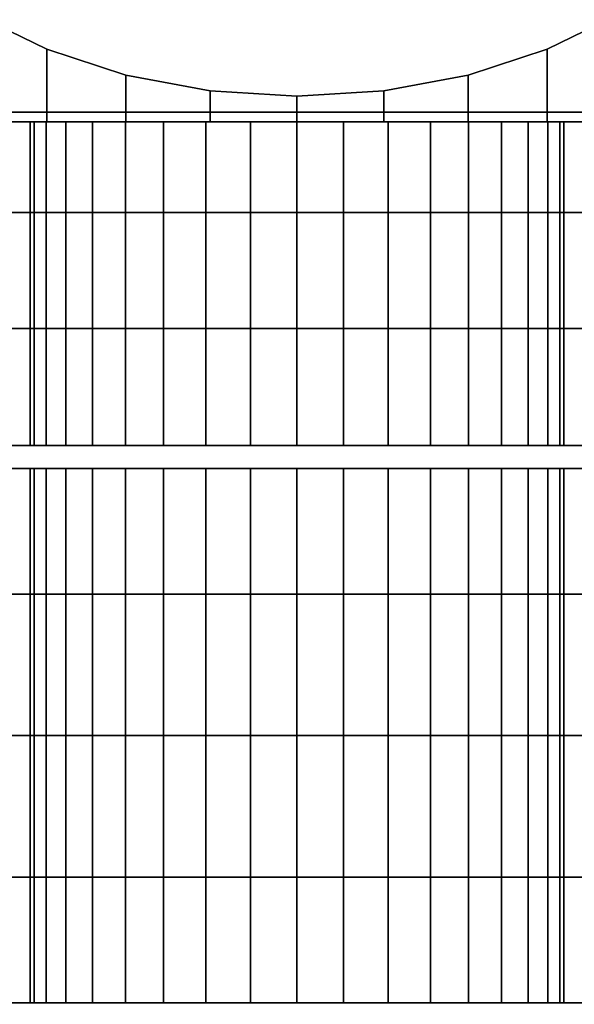
# Model space of a CAD drawing. Extents: x -2279 to -2079, y 733 to 781.
# Drawn here: x -2177 to -2161, y 749 to 778 of the extents above; entities that cross this region are included whole.
import ezdxf

# ---------------------------------------------------------------- set-up
doc = ezdxf.new("R2010")
doc.units = 0
doc.layers.add('Vertikal', color=4, linetype='CONTINUOUS')

msp = doc.modelspace()

# ---------------------------------------------------------------- linework, layer by layer
at = {"layer": 'Vertikal', "color": 0}
for points in [[(-2176.674408, 777.553147, 162.490381), (-2176.674408, 775.375558, 162.490381), (-2178.816222, 775.375558, 160.990667), (-2178.816222, 778.437346, 160.990667), (-2177.803189, 778.106578, 161.7)], [(-2178.816222, 778.437346, 138.009333), (-2178.816222, 775.375558, 138.009333), (-2176.674408, 775.375558, 136.509619), (-2176.674408, 777.553147, 136.509619), (-2177.803189, 778.106578, 137.3)], [(-2159.532593, 778.437346, 160.990667), (-2159.532593, 775.375558, 160.990667), (-2161.674408, 775.375558, 162.490381), (-2161.674408, 777.553147, 162.490381), (-2160.545626, 778.106578, 161.7)], [(-2161.674408, 777.553147, 136.509619), (-2161.674408, 775.375558, 136.509619), (-2159.532593, 775.375558, 138.009333), (-2159.532593, 778.437346, 138.009333), (-2160.545626, 778.106578, 137.3)], [(-2239.17441, 775.667043, 165.184018), (-2154.174408, 775.667043, 165.184018), (-2154.174408, 778.106578, 161.7), (-2160.545626, 778.106578, 161.7), (-2161.674408, 777.553147, 162.490381), (-2164.044105, 776.779412, 163.595389), (-2166.569685, 776.305563, 164.272116), (-2169.174408, 776.145997, 164.5), (-2171.77913, 776.305563, 164.272116), (-2174.30471, 776.779412, 163.595389), (-2176.674408, 777.553147, 162.490381), (-2177.803189, 778.106578, 161.7), (-2239.17441, 778.106578, 161.7)], [(-2239.17441, 778.106578, 137.3), (-2177.803189, 778.106578, 137.3), (-2176.674408, 777.553147, 136.509619), (-2174.30471, 776.779412, 135.404611), (-2171.77913, 776.305563, 134.727884), (-2169.174408, 776.145997, 134.5), (-2166.569685, 776.305563, 134.727884), (-2164.044105, 776.779412, 135.404611), (-2161.674408, 777.553147, 136.509619), (-2160.545626, 778.106578, 137.3), (-2154.174408, 778.106578, 137.3), (-2154.174408, 775.667043, 133.815982), (-2239.17441, 775.667043, 133.815982)], [(-2174.30471, 776.779412, 163.595389), (-2174.30471, 775.375558, 163.595389), (-2176.674408, 775.375558, 162.490381), (-2176.674408, 777.553147, 162.490381)], [(-2176.674408, 777.553147, 136.509619), (-2176.674408, 775.375558, 136.509619), (-2174.30471, 775.375558, 135.404611), (-2174.30471, 776.779412, 135.404611)], [(-2161.674408, 777.553147, 162.490381), (-2161.674408, 775.375558, 162.490381), (-2164.044105, 775.375558, 163.595389), (-2164.044105, 776.779412, 163.595389)], [(-2164.044105, 776.779412, 135.404611), (-2164.044105, 775.375558, 135.404611), (-2161.674408, 775.375558, 136.509619), (-2161.674408, 777.553147, 136.509619)], [(-2171.77913, 776.305563, 164.272116), (-2171.77913, 775.375558, 164.272116), (-2174.30471, 775.375558, 163.595389), (-2174.30471, 776.779412, 163.595389)], [(-2174.30471, 776.779412, 135.404611), (-2174.30471, 775.375558, 135.404611), (-2171.77913, 775.375558, 134.727884), (-2171.77913, 776.305563, 134.727884)], [(-2164.044105, 776.779412, 163.595389), (-2164.044105, 775.375558, 163.595389), (-2166.569685, 775.375558, 164.272116), (-2166.569685, 776.305563, 164.272116)], [(-2166.569685, 776.305563, 134.727884), (-2166.569685, 775.375558, 134.727884), (-2164.044105, 775.375558, 135.404611), (-2164.044105, 776.779412, 135.404611)], [(-2169.174408, 776.145997, 164.5), (-2169.174408, 775.375558, 164.5), (-2171.77913, 775.375558, 164.272116), (-2171.77913, 776.305563, 164.272116)], [(-2171.77913, 776.305563, 134.727884), (-2171.77913, 775.375558, 134.727884), (-2169.174408, 775.375558, 134.5), (-2169.174408, 776.145997, 134.5)], [(-2166.569685, 776.305563, 164.272116), (-2166.569685, 775.375558, 164.272116), (-2169.174408, 775.375558, 164.5), (-2169.174408, 776.145997, 164.5)], [(-2169.174408, 776.145997, 134.5), (-2169.174408, 775.375558, 134.5), (-2166.569685, 775.375558, 134.727884), (-2166.569685, 776.305563, 134.727884)], [(-2239.17441, 772.659576, 168.191484), (-2154.174408, 772.659576, 168.191484), (-2154.174408, 775.667043, 165.184018), (-2239.17441, 775.667043, 165.184018)], [(-2239.17441, 775.667043, 133.815982), (-2154.174408, 775.667043, 133.815982), (-2154.174408, 772.659576, 130.808516), (-2239.17441, 772.659576, 130.808516)], [(-2177.05287, 775.375558, 150.889185), (-2177.05287, 765.675558, 150.889185), (-2177.174408, 765.675558, 149.5), (-2177.174408, 775.375558, 149.5)], [(-2177.174408, 775.375558, 149.5), (-2177.174408, 765.675558, 149.5), (-2177.05287, 765.675558, 148.110815), (-2177.05287, 775.375558, 148.110815)], [(-2177.174408, 775.375558, 149.5), (-2177.05287, 775.375558, 148.110815), (-2176.691949, 775.375558, 146.763839), (-2176.102611, 775.375558, 145.5), (-2175.302763, 775.375558, 144.357699), (-2174.316708, 775.375558, 143.371644), (-2173.174408, 775.375558, 142.571797), (-2171.910569, 775.375558, 141.982459), (-2170.563593, 775.375558, 141.621538), (-2169.174408, 775.375558, 141.5), (-2167.785222, 775.375558, 141.621538), (-2166.438246, 775.375558, 141.982459), (-2165.174408, 775.375558, 142.571797), (-2164.032107, 775.375558, 143.371644), (-2163.046052, 775.375558, 144.357699), (-2162.246204, 775.375558, 145.5), (-2161.656867, 775.375558, 146.763839), (-2161.295946, 775.375558, 148.110815), (-2161.174408, 775.375558, 149.5), (-2161.295946, 775.375558, 150.889185), (-2161.656867, 775.375558, 152.236161), (-2162.246204, 775.375558, 153.5), (-2163.046052, 775.375558, 154.642301), (-2164.032107, 775.375558, 155.628356), (-2165.174408, 775.375558, 156.428203), (-2166.438246, 775.375558, 157.017541), (-2167.785222, 775.375558, 157.378462), (-2169.174408, 775.375558, 157.5), (-2170.563593, 775.375558, 157.378462), (-2171.910569, 775.375558, 157.017541), (-2173.174408, 775.375558, 156.428203), (-2174.316708, 775.375558, 155.628356), (-2175.302763, 775.375558, 154.642301), (-2176.102611, 775.375558, 153.5), (-2176.691949, 775.375558, 152.236161), (-2177.05287, 775.375558, 150.889185)], [(-2176.691949, 775.375558, 152.236161), (-2176.691949, 765.675558, 152.236161), (-2177.05287, 765.675558, 150.889185), (-2177.05287, 775.375558, 150.889185)], [(-2177.05287, 775.375558, 148.110815), (-2177.05287, 765.675558, 148.110815), (-2176.691949, 765.675558, 146.763839), (-2176.691949, 775.375558, 146.763839)], [(-2176.102611, 775.375558, 153.5), (-2176.102611, 765.675558, 153.5), (-2176.691949, 765.675558, 152.236161), (-2176.691949, 775.375558, 152.236161)], [(-2176.691949, 775.375558, 146.763839), (-2176.691949, 765.675558, 146.763839), (-2176.102611, 765.675558, 145.5), (-2176.102611, 775.375558, 145.5)], [(-2175.302763, 775.375558, 154.642301), (-2175.302763, 765.675558, 154.642301), (-2176.102611, 765.675558, 153.5), (-2176.102611, 775.375558, 153.5)], [(-2176.102611, 775.375558, 145.5), (-2176.102611, 765.675558, 145.5), (-2175.302763, 765.675558, 144.357699), (-2175.302763, 775.375558, 144.357699)], [(-2174.316708, 775.375558, 155.628356), (-2174.316708, 765.675558, 155.628356), (-2175.302763, 765.675558, 154.642301), (-2175.302763, 775.375558, 154.642301)], [(-2175.302763, 775.375558, 144.357699), (-2175.302763, 765.675558, 144.357699), (-2174.316708, 765.675558, 143.371644), (-2174.316708, 775.375558, 143.371644)], [(-2173.174408, 775.375558, 156.428203), (-2173.174408, 765.675558, 156.428203), (-2174.316708, 765.675558, 155.628356), (-2174.316708, 775.375558, 155.628356)], [(-2174.316708, 775.375558, 143.371644), (-2174.316708, 765.675558, 143.371644), (-2173.174408, 765.675558, 142.571797), (-2173.174408, 775.375558, 142.571797)], [(-2171.910569, 775.375558, 157.017541), (-2171.910569, 765.675558, 157.017541), (-2173.174408, 765.675558, 156.428203), (-2173.174408, 775.375558, 156.428203)], [(-2173.174408, 775.375558, 142.571797), (-2173.174408, 765.675558, 142.571797), (-2171.910569, 765.675558, 141.982459), (-2171.910569, 775.375558, 141.982459)], [(-2170.563593, 775.375558, 157.378462), (-2170.563593, 765.675558, 157.378462), (-2171.910569, 765.675558, 157.017541), (-2171.910569, 775.375558, 157.017541)], [(-2171.910569, 775.375558, 141.982459), (-2171.910569, 765.675558, 141.982459), (-2170.563593, 765.675558, 141.621538), (-2170.563593, 775.375558, 141.621538)], [(-2169.174408, 775.375558, 157.5), (-2169.174408, 765.675558, 157.5), (-2170.563593, 765.675558, 157.378462), (-2170.563593, 775.375558, 157.378462)], [(-2170.563593, 775.375558, 141.621538), (-2170.563593, 765.675558, 141.621538), (-2169.174408, 765.675558, 141.5), (-2169.174408, 775.375558, 141.5)], [(-2167.785222, 775.375558, 157.378462), (-2167.785222, 765.675558, 157.378462), (-2169.174408, 765.675558, 157.5), (-2169.174408, 775.375558, 157.5)], [(-2169.174408, 775.375558, 141.5), (-2169.174408, 765.675558, 141.5), (-2167.785222, 765.675558, 141.621538), (-2167.785222, 775.375558, 141.621538)], [(-2166.438246, 775.375558, 157.017541), (-2166.438246, 765.675558, 157.017541), (-2167.785222, 765.675558, 157.378462), (-2167.785222, 775.375558, 157.378462)], [(-2167.785222, 775.375558, 141.621538), (-2167.785222, 765.675558, 141.621538), (-2166.438246, 765.675558, 141.982459), (-2166.438246, 775.375558, 141.982459)], [(-2165.174408, 775.375558, 156.428203), (-2165.174408, 765.675558, 156.428203), (-2166.438246, 765.675558, 157.017541), (-2166.438246, 775.375558, 157.017541)], [(-2166.438246, 775.375558, 141.982459), (-2166.438246, 765.675558, 141.982459), (-2165.174408, 765.675558, 142.571797), (-2165.174408, 775.375558, 142.571797)], [(-2164.032107, 775.375558, 155.628356), (-2164.032107, 765.675558, 155.628356), (-2165.174408, 765.675558, 156.428203), (-2165.174408, 775.375558, 156.428203)], [(-2165.174408, 775.375558, 142.571797), (-2165.174408, 765.675558, 142.571797), (-2164.032107, 765.675558, 143.371644), (-2164.032107, 775.375558, 143.371644)], [(-2163.046052, 775.375558, 154.642301), (-2163.046052, 765.675558, 154.642301), (-2164.032107, 765.675558, 155.628356), (-2164.032107, 775.375558, 155.628356)], [(-2164.032107, 775.375558, 143.371644), (-2164.032107, 765.675558, 143.371644), (-2163.046052, 765.675558, 144.357699), (-2163.046052, 775.375558, 144.357699)], [(-2162.246204, 775.375558, 153.5), (-2162.246204, 765.675558, 153.5), (-2163.046052, 765.675558, 154.642301), (-2163.046052, 775.375558, 154.642301)], [(-2163.046052, 775.375558, 144.357699), (-2163.046052, 765.675558, 144.357699), (-2162.246204, 765.675558, 145.5), (-2162.246204, 775.375558, 145.5)], [(-2161.656867, 775.375558, 152.236161), (-2161.656867, 765.675558, 152.236161), (-2162.246204, 765.675558, 153.5), (-2162.246204, 775.375558, 153.5)], [(-2162.246204, 775.375558, 145.5), (-2162.246204, 765.675558, 145.5), (-2161.656867, 765.675558, 146.763839), (-2161.656867, 775.375558, 146.763839)], [(-2161.295946, 775.375558, 150.889185), (-2161.295946, 765.675558, 150.889185), (-2161.656867, 765.675558, 152.236161), (-2161.656867, 775.375558, 152.236161)], [(-2161.656867, 775.375558, 146.763839), (-2161.656867, 765.675558, 146.763839), (-2161.295946, 765.675558, 148.110815), (-2161.295946, 775.375558, 148.110815)], [(-2161.174408, 775.375558, 149.5), (-2161.174408, 765.675558, 149.5), (-2161.295946, 765.675558, 150.889185), (-2161.295946, 775.375558, 150.889185)], [(-2161.295946, 775.375558, 148.110815), (-2161.295946, 765.675558, 148.110815), (-2161.174408, 765.675558, 149.5), (-2161.174408, 775.375558, 149.5)], [(-2239.17441, 769.175558, 170.63102), (-2154.174408, 769.175558, 170.63102), (-2154.174408, 772.659576, 168.191484), (-2239.17441, 772.659576, 168.191484)], [(-2239.17441, 772.659576, 130.808516), (-2154.174408, 772.659576, 130.808516), (-2154.174408, 769.175558, 128.36898), (-2239.17441, 769.175558, 128.36898)], [(-2239.17441, 765.32085, 172.4285), (-2223.6999, 765.32085, 172.4285), (-2222.716299, 765.584405, 172.305602), (-2221.67441, 765.675558, 172.263097), (-2154.174408, 765.675558, 172.263097), (-2154.174408, 769.175558, 170.63102), (-2239.17441, 769.175558, 170.63102)], [(-2239.17441, 769.175558, 128.36898), (-2154.174408, 769.175558, 128.36898), (-2154.174408, 765.675558, 126.736903), (-2221.67441, 765.675558, 126.736903), (-2222.716299, 765.584405, 126.694398), (-2223.6999, 765.32085, 126.5715), (-2239.17441, 765.32085, 126.5715)], [(-2154.174408, 765.675558, 172.263097), (-2221.67441, 765.675558, 172.263097), (-2221.67441, 765.675558, 126.736903), (-2154.174408, 765.675558, 126.736903), (-2152.437926, 765.675558, 126.904531), (-2150.754206, 765.675558, 127.402322), (-2149.174408, 765.675558, 128.215149), (-2147.746531, 765.675558, 129.318317), (-2146.513963, 765.675558, 130.678306), (-2145.514153, 765.675558, 132.253793), (-2144.777481, 765.675558, 133.996908), (-2144.672026, 765.675558, 134.431158), (-2144.32633, 765.675558, 136.006147), (-2144.174408, 765.675558, 138.126), (-2144.174408, 765.675558, 160.874), (-2144.32633, 765.675558, 162.993853), (-2144.672026, 765.675558, 164.568842), (-2144.777481, 765.675558, 165.003092), (-2145.514153, 765.675558, 166.746207), (-2146.513963, 765.675558, 168.321694), (-2147.746531, 765.675558, 169.681683), (-2149.174408, 765.675558, 170.784851), (-2150.754206, 765.675558, 171.597678), (-2152.437926, 765.675558, 172.095469)], [(-2177.05287, 765.675558, 148.110815), (-2177.174408, 765.675558, 149.5), (-2177.05287, 765.675558, 150.889185), (-2176.691949, 765.675558, 152.236161), (-2176.102611, 765.675558, 153.5), (-2175.302763, 765.675558, 154.642301), (-2174.316708, 765.675558, 155.628356), (-2173.174408, 765.675558, 156.428203), (-2171.910569, 765.675558, 157.017541), (-2170.563593, 765.675558, 157.378462), (-2169.174408, 765.675558, 157.5), (-2167.785222, 765.675558, 157.378462), (-2166.438246, 765.675558, 157.017541), (-2165.174408, 765.675558, 156.428203), (-2164.032107, 765.675558, 155.628356), (-2163.046052, 765.675558, 154.642301), (-2162.246204, 765.675558, 153.5), (-2161.656867, 765.675558, 152.236161), (-2161.295946, 765.675558, 150.889185), (-2161.174408, 765.675558, 149.5), (-2161.295946, 765.675558, 148.110815), (-2161.656867, 765.675558, 146.763839), (-2162.246204, 765.675558, 145.5), (-2163.046052, 765.675558, 144.357699), (-2164.032107, 765.675558, 143.371644), (-2165.174408, 765.675558, 142.571797), (-2166.438246, 765.675558, 141.982459), (-2167.785222, 765.675558, 141.621538), (-2169.174408, 765.675558, 141.5), (-2170.563593, 765.675558, 141.621538), (-2171.910569, 765.675558, 141.982459), (-2173.174408, 765.675558, 142.571797), (-2174.316708, 765.675558, 143.371644), (-2175.302763, 765.675558, 144.357699), (-2176.102611, 765.675558, 145.5), (-2176.691949, 765.675558, 146.763839)], [(-2119.136568, 765.32085, 172.4285), (-2139.185465, 765.32085, 172.4285), (-2140.105753, 765.074259, 172.494574), (-2141.147642, 764.983106, 172.518998), (-2205.217998, 764.983106, 172.518998), (-2205.217998, 761.212574, 173.529309), (-2119.136568, 761.212574, 173.529309)], [(-2119.136568, 761.212574, 125.470691), (-2205.217998, 761.212574, 125.470691), (-2205.217998, 764.983106, 126.481002), (-2141.147642, 764.983106, 126.481002), (-2140.105753, 765.074259, 126.505426), (-2139.185465, 765.32085, 126.5715), (-2119.136568, 765.32085, 126.5715)], [(-2177.05287, 764.983106, 150.889185), (-2177.05287, 748.968011, 150.889185), (-2177.174408, 748.968011, 149.5), (-2177.174408, 764.983106, 149.5)], [(-2177.174408, 764.983106, 149.5), (-2177.174408, 748.968011, 149.5), (-2177.05287, 748.968011, 148.110815), (-2177.05287, 764.983106, 148.110815)], [(-2161.174408, 764.983106, 149.5), (-2161.295946, 764.983106, 150.889185), (-2161.656867, 764.983106, 152.236161), (-2162.246204, 764.983106, 153.5), (-2163.046052, 764.983106, 154.642301), (-2164.032107, 764.983106, 155.628356), (-2165.174408, 764.983106, 156.428203), (-2166.438246, 764.983106, 157.017541), (-2167.785222, 764.983106, 157.378462), (-2169.174408, 764.983106, 157.5), (-2170.563593, 764.983106, 157.378462), (-2171.910569, 764.983106, 157.017541), (-2173.174408, 764.983106, 156.428203), (-2174.316708, 764.983106, 155.628356), (-2175.302763, 764.983106, 154.642301), (-2176.102611, 764.983106, 153.5), (-2176.691949, 764.983106, 152.236161), (-2177.05287, 764.983106, 150.889185), (-2177.174408, 764.983106, 149.5), (-2177.05287, 764.983106, 148.110815), (-2176.691949, 764.983106, 146.763839), (-2176.102611, 764.983106, 145.5), (-2175.302763, 764.983106, 144.357699), (-2174.316708, 764.983106, 143.371644), (-2173.174408, 764.983106, 142.571797), (-2171.910569, 764.983106, 141.982459), (-2170.563593, 764.983106, 141.621538), (-2169.174408, 764.983106, 141.5), (-2167.785222, 764.983106, 141.621538), (-2166.438246, 764.983106, 141.982459), (-2165.174408, 764.983106, 142.571797), (-2164.032107, 764.983106, 143.371644), (-2163.046052, 764.983106, 144.357699), (-2162.246204, 764.983106, 145.5), (-2161.656867, 764.983106, 146.763839), (-2161.295946, 764.983106, 148.110815)], [(-2176.691949, 764.983106, 152.236161), (-2176.691949, 748.968011, 152.236161), (-2177.05287, 748.968011, 150.889185), (-2177.05287, 764.983106, 150.889185)], [(-2177.05287, 764.983106, 148.110815), (-2177.05287, 748.968011, 148.110815), (-2176.691949, 748.968011, 146.763839), (-2176.691949, 764.983106, 146.763839)], [(-2176.102611, 764.983106, 153.5), (-2176.102611, 748.968011, 153.5), (-2176.691949, 748.968011, 152.236161), (-2176.691949, 764.983106, 152.236161)], [(-2176.691949, 764.983106, 146.763839), (-2176.691949, 748.968011, 146.763839), (-2176.102611, 748.968011, 145.5), (-2176.102611, 764.983106, 145.5)], [(-2175.302763, 764.983106, 154.642301), (-2175.302763, 748.968011, 154.642301), (-2176.102611, 748.968011, 153.5), (-2176.102611, 764.983106, 153.5)], [(-2176.102611, 764.983106, 145.5), (-2176.102611, 748.968011, 145.5), (-2175.302763, 748.968011, 144.357699), (-2175.302763, 764.983106, 144.357699)], [(-2174.316708, 764.983106, 155.628356), (-2174.316708, 748.968011, 155.628356), (-2175.302763, 748.968011, 154.642301), (-2175.302763, 764.983106, 154.642301)], [(-2175.302763, 764.983106, 144.357699), (-2175.302763, 748.968011, 144.357699), (-2174.316708, 748.968011, 143.371644), (-2174.316708, 764.983106, 143.371644)], [(-2173.174408, 764.983106, 156.428203), (-2173.174408, 748.968011, 156.428203), (-2174.316708, 748.968011, 155.628356), (-2174.316708, 764.983106, 155.628356)], [(-2174.316708, 764.983106, 143.371644), (-2174.316708, 748.968011, 143.371644), (-2173.174408, 748.968011, 142.571797), (-2173.174408, 764.983106, 142.571797)], [(-2171.910569, 764.983106, 157.017541), (-2171.910569, 748.968011, 157.017541), (-2173.174408, 748.968011, 156.428203), (-2173.174408, 764.983106, 156.428203)], [(-2173.174408, 764.983106, 142.571797), (-2173.174408, 748.968011, 142.571797), (-2171.910569, 748.968011, 141.982459), (-2171.910569, 764.983106, 141.982459)], [(-2170.563593, 764.983106, 157.378462), (-2170.563593, 748.968011, 157.378462), (-2171.910569, 748.968011, 157.017541), (-2171.910569, 764.983106, 157.017541)], [(-2171.910569, 764.983106, 141.982459), (-2171.910569, 748.968011, 141.982459), (-2170.563593, 748.968011, 141.621538), (-2170.563593, 764.983106, 141.621538)], [(-2169.174408, 764.983106, 157.5), (-2169.174408, 748.968011, 157.5), (-2170.563593, 748.968011, 157.378462), (-2170.563593, 764.983106, 157.378462)], [(-2170.563593, 764.983106, 141.621538), (-2170.563593, 748.968011, 141.621538), (-2169.174408, 748.968011, 141.5), (-2169.174408, 764.983106, 141.5)], [(-2167.785222, 764.983106, 157.378462), (-2167.785222, 748.968011, 157.378462), (-2169.174408, 748.968011, 157.5), (-2169.174408, 764.983106, 157.5)], [(-2169.174408, 764.983106, 141.5), (-2169.174408, 748.968011, 141.5), (-2167.785222, 748.968011, 141.621538), (-2167.785222, 764.983106, 141.621538)], [(-2166.438246, 764.983106, 157.017541), (-2166.438246, 748.968011, 157.017541), (-2167.785222, 748.968011, 157.378462), (-2167.785222, 764.983106, 157.378462)], [(-2167.785222, 764.983106, 141.621538), (-2167.785222, 748.968011, 141.621538), (-2166.438246, 748.968011, 141.982459), (-2166.438246, 764.983106, 141.982459)], [(-2165.174408, 764.983106, 156.428203), (-2165.174408, 748.968011, 156.428203), (-2166.438246, 748.968011, 157.017541), (-2166.438246, 764.983106, 157.017541)], [(-2166.438246, 764.983106, 141.982459), (-2166.438246, 748.968011, 141.982459), (-2165.174408, 748.968011, 142.571797), (-2165.174408, 764.983106, 142.571797)], [(-2164.032107, 764.983106, 155.628356), (-2164.032107, 748.968011, 155.628356), (-2165.174408, 748.968011, 156.428203), (-2165.174408, 764.983106, 156.428203)], [(-2165.174408, 764.983106, 142.571797), (-2165.174408, 748.968011, 142.571797), (-2164.032107, 748.968011, 143.371644), (-2164.032107, 764.983106, 143.371644)], [(-2163.046052, 764.983106, 154.642301), (-2163.046052, 748.968011, 154.642301), (-2164.032107, 748.968011, 155.628356), (-2164.032107, 764.983106, 155.628356)], [(-2164.032107, 764.983106, 143.371644), (-2164.032107, 748.968011, 143.371644), (-2163.046052, 748.968011, 144.357699), (-2163.046052, 764.983106, 144.357699)], [(-2162.246204, 764.983106, 153.5), (-2162.246204, 748.968011, 153.5), (-2163.046052, 748.968011, 154.642301), (-2163.046052, 764.983106, 154.642301)], [(-2163.046052, 764.983106, 144.357699), (-2163.046052, 748.968011, 144.357699), (-2162.246204, 748.968011, 145.5), (-2162.246204, 764.983106, 145.5)], [(-2161.656867, 764.983106, 152.236161), (-2161.656867, 748.968011, 152.236161), (-2162.246204, 748.968011, 153.5), (-2162.246204, 764.983106, 153.5)], [(-2162.246204, 764.983106, 145.5), (-2162.246204, 748.968011, 145.5), (-2161.656867, 748.968011, 146.763839), (-2161.656867, 764.983106, 146.763839)], [(-2161.295946, 764.983106, 150.889185), (-2161.295946, 748.968011, 150.889185), (-2161.656867, 748.968011, 152.236161), (-2161.656867, 764.983106, 152.236161)], [(-2161.656867, 764.983106, 146.763839), (-2161.656867, 748.968011, 146.763839), (-2161.295946, 748.968011, 148.110815), (-2161.295946, 764.983106, 148.110815)], [(-2161.174408, 764.983106, 149.5), (-2161.174408, 748.968011, 149.5), (-2161.295946, 748.968011, 150.889185), (-2161.295946, 764.983106, 150.889185)], [(-2161.295946, 764.983106, 148.110815), (-2161.295946, 748.968011, 148.110815), (-2161.174408, 748.968011, 149.5), (-2161.174408, 764.983106, 149.5)], [(-2119.136568, 761.212574, 173.529309), (-2205.217998, 761.212574, 173.529309), (-2205.217998, 756.975558, 173.9), (-2119.136568, 756.975558, 173.9)], [(-2119.136568, 756.975558, 125.1), (-2205.217998, 756.975558, 125.1), (-2205.217998, 761.212574, 125.470691), (-2119.136568, 761.212574, 125.470691)], [(-2119.136568, 756.975558, 173.9), (-2205.217998, 756.975558, 173.9), (-2205.217998, 752.738543, 173.529309), (-2119.136568, 752.738543, 173.529309)], [(-2119.136568, 752.738543, 125.470691), (-2205.217998, 752.738543, 125.470691), (-2205.217998, 756.975558, 125.1), (-2119.136568, 756.975558, 125.1)], [(-2119.136568, 752.738543, 173.529309), (-2205.217998, 752.738543, 173.529309), (-2205.217998, 748.968011, 172.518998), (-2141.147642, 748.968011, 172.518998), (-2140.105753, 748.876857, 172.494574), (-2139.185465, 748.630267, 172.4285), (-2119.136568, 748.630267, 172.4285)], [(-2119.136568, 748.630267, 126.5715), (-2139.185465, 748.630267, 126.5715), (-2140.105753, 748.876857, 126.505426), (-2141.147642, 748.968011, 126.481002), (-2205.217998, 748.968011, 126.481002), (-2205.217998, 752.738543, 125.470691), (-2119.136568, 752.738543, 125.470691)], [(-2161.295946, 748.968011, 148.110815), (-2161.656867, 748.968011, 146.763839), (-2162.246204, 748.968011, 145.5), (-2163.046052, 748.968011, 144.357699), (-2164.032107, 748.968011, 143.371644), (-2165.174408, 748.968011, 142.571797), (-2166.438246, 748.968011, 141.982459), (-2167.785222, 748.968011, 141.621538), (-2169.174408, 748.968011, 141.5), (-2170.563593, 748.968011, 141.621538), (-2171.910569, 748.968011, 141.982459), (-2173.174408, 748.968011, 142.571797), (-2174.316708, 748.968011, 143.371644), (-2175.302763, 748.968011, 144.357699), (-2176.102611, 748.968011, 145.5), (-2176.691949, 748.968011, 146.763839), (-2177.05287, 748.968011, 148.110815), (-2177.174408, 748.968011, 149.5), (-2177.05287, 748.968011, 150.889185), (-2176.691949, 748.968011, 152.236161), (-2176.102611, 748.968011, 153.5), (-2175.302763, 748.968011, 154.642301), (-2174.316708, 748.968011, 155.628356), (-2173.174408, 748.968011, 156.428203), (-2171.910569, 748.968011, 157.017541), (-2170.563593, 748.968011, 157.378462), (-2169.174408, 748.968011, 157.5), (-2167.785222, 748.968011, 157.378462), (-2166.438246, 748.968011, 157.017541), (-2165.174408, 748.968011, 156.428203), (-2164.032107, 748.968011, 155.628356), (-2163.046052, 748.968011, 154.642301), (-2162.246204, 748.968011, 153.5), (-2161.656867, 748.968011, 152.236161), (-2161.295946, 748.968011, 150.889185), (-2161.174408, 748.968011, 149.5)]]:
    msp.add_polyline3d(points, close=True, dxfattribs=at)
for points in [[(-2178.816222, 775.375558, 160.990667), (-2176.674408, 775.375558, 162.490381), (-2174.30471, 775.375558, 163.595389), (-2171.77913, 775.375558, 164.272116), (-2169.174408, 775.375558, 164.5), (-2166.569685, 775.375558, 164.272116), (-2164.044105, 775.375558, 163.595389), (-2161.674408, 775.375558, 162.490381), (-2159.532593, 775.375558, 160.990667)], [(-2159.532593, 775.375558, 138.009333), (-2161.674408, 775.375558, 136.509619), (-2164.044105, 775.375558, 135.404611), (-2166.569685, 775.375558, 134.727884), (-2169.174408, 775.375558, 134.5), (-2171.77913, 775.375558, 134.727884), (-2174.30471, 775.375558, 135.404611), (-2176.674408, 775.375558, 136.509619), (-2178.816222, 775.375558, 138.009333)], [(-2205.217998, 764.983106, 172.518998), (-2141.147642, 764.983106, 172.518998), (-2141.147642, 764.983106, 126.481002), (-2205.217998, 764.983106, 126.481002)], [(-2205.217998, 748.968011, 126.481002), (-2141.147642, 748.968011, 126.481002), (-2141.147642, 748.968011, 172.518998), (-2205.217998, 748.968011, 172.518998)]]:
    msp.add_polyline3d(points, dxfattribs=at)

doc.saveas('drawing.dxf')
